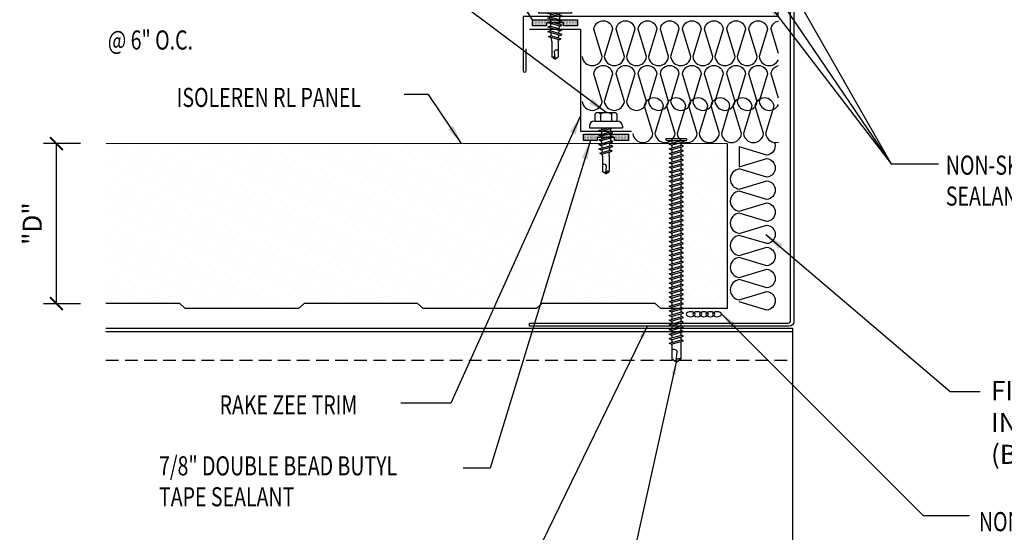
# Model space of a CAD drawing. Units: inches. Extents: x -43.7 to 6.9, y -42.7 to -4.3.
# Drawn here: x -30.1 to -10.8, y -29.1 to -19 of the extents above; entities that cross this region are included whole.
import ezdxf

# ---------------------------------------------------------------- set-up
doc = ezdxf.new("R2010")
doc.units = ezdxf.units.IN
doc.header["$MEASUREMENT"] = 0
doc.linetypes.add('HIDDEN', pattern=[0.375, 0.25, -0.125])
for name, color, linetype in [('BUTYL', 9, 'Continuous'), ('DIM', 250, 'Continuous'), ('FASTENER', 9, 'Continuous'), ('hatch', 8, 'Continuous'), ('insul', 8, 'Continuous'), ('LiteGauge', 1, 'Continuous'), ('PANEL', 11, 'Continuous'), ('SEALANT', 8, 'Continuous'), ('TEXT', 250, 'Continuous'), ('TRIM', 6, 'Continuous')]:
    doc.layers.add(name, color=color, linetype=linetype)
doc.styles.add('TEXT1', font='ROMANS', dxfattribs={"width": 0.75, "height": 0.375})
doc.dimstyles.new('PLAN', dxfattribs={"dimtxt": 0.09375, "dimasz": 0.0625, "dimexe": 0.0625, "dimexo": 0.125, "dimgap": 0.0625, "dimtad": 1, "dimdec": 4, "dimzin": 3, "dimdsep": 46, "dimlunit": 4, "dimtxsty": 'TEXT1', "dimblk": 'ARCHTICK', "dimcen": 0.0625, "dimclrd": 7, "dimclre": 7, "dimclrt": 256, "dimadec": 3, "dimazin": 0, "dimtfac": 0.666667, "dimtdec": 4, "dimtmove": 0, "dimatfit": 2, "dimfxl": 0, "dimtvp": 1, "dimfrac": 2, "dimtolj": 1, "dimtzin": 3, "dimarcsym": 0})
doc.dimstyles.new('PLAN$7', dxfattribs={"dimtxt": 0.09375, "dimasz": 0.09375, "dimexe": 0.0625, "dimexo": 0.125, "dimgap": 0.0625, "dimtad": 1, "dimdec": 4, "dimzin": 3, "dimdsep": 46, "dimlunit": 4, "dimtxsty": 'TEXT1', "dimblk": 'ARCHTICK', "dimcen": 0.0625, "dimclrd": 7, "dimclre": 7, "dimclrt": 2, "dimadec": 3, "dimazin": 0, "dimtfac": 0.666667, "dimtdec": 4, "dimtmove": 0, "dimatfit": 2, "dimfxl": 0, "dimtvp": 1, "dimfrac": 2, "dimtolj": 1, "dimtzin": 3, "dimarcsym": 0})

# ---------------------------------------------------------------- blocks, each defined once
blk = doc.blocks.new('A$C2C5520E5')
at = {"layer": 'FASTENER'}
for p, q in [((0.194, 0.06), (-0.192, 0.06)), ((0.194, 0.019), (-0.192, 0.019)), ((0.182, 0.06), (-0.18, 0.06)), ((-0.138, -0.005), (-0.103, 0.015)), ((-0.085, 0.019), (-0.132, 0.019)), ((0.14, -0.054), (-0.103, 0.015)), ((-0.085, 0.019), (-0.085, 0.011)), ((0.087, 0.019), (-0.085, 0.019)), ((0.087, 0.019), (0.087, -0.039)), ((0.105, -0.074), (-0.138, -0.005)), ((-0.138, -0.096), (-0.103, -0.075)), ((0.105, -0.165), (-0.138, -0.096)), ((-0.138, -0.186), (-0.103, -0.166)), ((0.105, -0.256), (-0.138, -0.186)), ((0.14, -0.145), (-0.103, -0.075)), ((0.14, -0.236), (-0.103, -0.166)), ((-0.085, -0.02), (-0.085, -0.08)), ((-0.085, -0.111), (-0.085, -0.171)), ((0.087, -0.069), (0.087, -0.13)), ((0.087, -0.16), (0.087, -0.221)), ((0.105, -0.074), (0.14, -0.054)), ((0.105, -0.165), (0.14, -0.145)), ((-0.138, -0.277), (-0.103, -0.257)), ((0.105, -0.347), (-0.138, -0.277)), ((-0.138, -0.368), (-0.103, -0.348)), ((0.105, -0.438), (-0.138, -0.368)), ((0.14, -0.327), (-0.103, -0.257)), ((0.14, -0.417), (-0.103, -0.348)), ((-0.085, -0.202), (-0.085, -0.262)), ((-0.085, -0.292), (-0.085, -0.353)), ((-0.085, -0.383), (-0.085, -0.444)), ((0.087, -0.251), (0.087, -0.311)), ((0.087, -0.342), (0.087, -0.402)), ((0.105, -0.256), (0.14, -0.236)), ((0.105, -0.347), (0.14, -0.327)), ((-0.138, -0.459), (-0.103, -0.439)), ((0.105, -0.528), (-0.138, -0.459)), ((-0.138, -0.55), (-0.103, -0.53)), ((0.105, -0.619), (-0.138, -0.55)), ((0.14, -0.508), (-0.103, -0.439)), ((0.14, -0.599), (-0.103, -0.53)), ((-0.085, -0.474), (-0.085, -0.535)), ((-0.085, -0.565), (-0.085, -0.626)), ((0.087, -0.433), (0.087, -0.493)), ((0.087, -0.523), (0.087, -0.584)), ((0.105, -0.438), (0.14, -0.417)), ((0.105, -0.528), (0.14, -0.508)), ((-0.138, -0.641), (-0.103, -0.621)), ((0.105, -0.71), (-0.138, -0.641)), ((-0.138, -0.732), (-0.103, -0.712)), ((0.105, -0.801), (-0.138, -0.732)), ((0.14, -0.69), (-0.103, -0.621)), ((0.14, -0.781), (-0.103, -0.712)), ((-0.085, -0.656), (-0.085, -0.717)), ((-0.085, -0.747), (-0.085, -0.808)), ((0.087, -0.614), (0.087, -0.675)), ((0.087, -0.705), (0.087, -0.766)), ((0.105, -0.619), (0.14, -0.599)), ((0.105, -0.71), (0.14, -0.69)), ((-0.138, -0.823), (-0.103, -0.803)), ((0.105, -0.892), (-0.138, -0.823)), ((-0.138, -0.914), (-0.103, -0.893)), ((0.105, -0.983), (-0.138, -0.914)), ((0.14, -0.872), (-0.103, -0.803)), ((0.14, -0.963), (-0.103, -0.893)), ((-0.085, -0.838), (-0.085, -0.898)), ((-0.085, -0.929), (-0.085, -0.989)), ((0.087, -0.796), (0.087, -0.857)), ((0.087, -0.887), (0.087, -0.948)), ((0.105, -0.801), (0.14, -0.781)), ((0.105, -0.892), (0.14, -0.872)), ((0.105, -0.983), (0.14, -0.963)), ((-0.138, -1.004), (-0.103, -0.984)), ((0.105, -1.074), (-0.138, -1.004)), ((-0.138, -1.095), (-0.103, -1.075)), ((0.105, -1.165), (-0.138, -1.095)), ((0.14, -1.054), (-0.103, -0.984)), ((0.14, -1.145), (-0.103, -1.075)), ((-0.085, -1.02), (-0.085, -1.08)), ((-0.085, -1.11), (-0.085, -1.171)), ((0.087, -0.978), (0.087, -1.039)), ((0.087, -1.069), (0.087, -1.129)), ((0.105, -1.074), (0.14, -1.054)), ((0.105, -1.165), (0.14, -1.145)), ((-0.138, -1.186), (-0.103, -1.166)), ((0.105, -1.256), (-0.138, -1.186)), ((-0.138, -1.277), (-0.103, -1.257)), ((0.105, -1.346), (-0.138, -1.277)), ((-0.138, -1.368), (-0.103, -1.348)), ((0.14, -1.235), (-0.103, -1.166)), ((0.14, -1.326), (-0.103, -1.257)), ((0.14, -1.417), (-0.103, -1.348)), ((-0.085, -1.201), (-0.085, -1.262)), ((-0.085, -1.292), (-0.085, -1.353)), ((0.087, -1.16), (0.087, -1.22)), ((0.087, -1.251), (0.087, -1.311)), ((0.087, -1.342), (0.087, -1.402)), ((0.105, -1.256), (0.14, -1.235)), ((0.105, -1.346), (0.14, -1.326)), ((0.105, -1.437), (-0.138, -1.368)), ((-0.138, -1.459), (-0.103, -1.439)), ((0.105, -1.528), (-0.138, -1.459)), ((-0.138, -1.55), (-0.103, -1.53)), ((0.14, -1.508), (-0.103, -1.439)), ((0.14, -1.599), (-0.103, -1.53)), ((-0.085, -1.383), (-0.085, -1.444)), ((-0.085, -1.474), (-0.085, -1.535)), ((0.087, -1.432), (0.087, -1.493)), ((0.087, -1.523), (0.087, -1.584)), ((0.105, -1.437), (0.14, -1.417)), ((0.105, -1.528), (0.14, -1.508)), ((0.105, -1.619), (-0.138, -1.55)), ((-0.138, -1.641), (-0.103, -1.621)), ((0.105, -1.71), (-0.138, -1.641)), ((-0.138, -1.732), (-0.103, -1.712)), ((0.105, -1.801), (-0.138, -1.732)), ((0.14, -1.69), (-0.103, -1.621)), ((0.14, -1.781), (-0.103, -1.712)), ((-0.085, -1.565), (-0.085, -1.626)), ((-0.085, -1.656), (-0.085, -1.716)), ((0.087, -1.614), (0.087, -1.675)), ((0.087, -1.705), (0.087, -1.766)), ((0.105, -1.619), (0.14, -1.599)), ((0.105, -1.71), (0.14, -1.69)), ((-0.138, -1.823), (-0.103, -1.802)), ((0.105, -1.892), (-0.138, -1.823)), ((-0.138, -1.913), (-0.103, -1.893)), ((0.105, -1.983), (-0.138, -1.913)), ((0.14, -1.872), (-0.103, -1.802)), ((0.14, -1.963), (-0.103, -1.893)), ((-0.085, -1.747), (-0.085, -1.807)), ((-0.085, -1.838), (-0.085, -1.898)), ((-0.085, -1.929), (-0.085, -1.989)), ((0.087, -1.796), (0.087, -1.857)), ((0.087, -1.887), (0.087, -1.948)), ((0.105, -1.801), (0.14, -1.781)), ((0.105, -1.892), (0.14, -1.872)), ((-0.138, -2.004), (-0.103, -1.984)), ((0.105, -2.074), (-0.138, -2.004)), ((-0.138, -2.095), (-0.103, -2.075)), ((0.105, -2.165), (-0.138, -2.095)), ((0.14, -2.054), (-0.103, -1.984)), ((0.14, -2.144), (-0.103, -2.075)), ((-0.085, -2.019), (-0.085, -2.08)), ((-0.085, -2.11), (-0.085, -2.171)), ((0.087, -1.978), (0.087, -2.038)), ((0.087, -2.069), (0.087, -2.129)), ((0.105, -1.983), (0.14, -1.963)), ((0.105, -2.074), (0.14, -2.054)), ((-0.138, -2.186), (-0.103, -2.166)), ((0.105, -2.255), (-0.138, -2.186)), ((-0.138, -2.277), (-0.103, -2.257)), ((0.105, -2.346), (-0.138, -2.277)), ((0.14, -2.235), (-0.103, -2.166)), ((0.14, -2.326), (-0.103, -2.257)), ((-0.085, -2.201), (-0.085, -2.262)), ((-0.085, -2.292), (-0.085, -2.353)), ((0.087, -2.16), (0.087, -2.22)), ((0.087, -2.251), (0.087, -2.311)), ((0.105, -2.165), (0.14, -2.144)), ((0.105, -2.255), (0.14, -2.235)), ((-0.138, -2.368), (-0.103, -2.348)), ((0.105, -2.437), (-0.138, -2.368)), ((-0.138, -2.459), (-0.103, -2.439)), ((0.105, -2.528), (-0.138, -2.459)), ((0.14, -2.417), (-0.103, -2.348)), ((0.14, -2.508), (-0.103, -2.439)), ((-0.085, -2.383), (-0.085, -2.444)), ((-0.085, -2.474), (-0.085, -2.535)), ((0.087, -2.341), (0.087, -2.402)), ((0.087, -2.432), (0.087, -2.493)), ((0.105, -2.346), (0.14, -2.326)), ((0.105, -2.437), (0.14, -2.417)), ((0.105, -2.528), (0.14, -2.508)), ((-0.138, -2.55), (-0.103, -2.53)), ((0.105, -2.619), (-0.138, -2.55)), ((-0.138, -2.641), (-0.103, -2.621)), ((0.105, -2.71), (-0.138, -2.641)), ((0.14, -2.599), (-0.103, -2.53)), ((0.14, -2.69), (-0.103, -2.621)), ((-0.085, -2.565), (-0.085, -2.625)), ((-0.085, -2.656), (-0.085, -2.716)), ((0.087, -2.523), (0.087, -2.584)), ((0.087, -2.614), (0.087, -2.675)), ((0.087, -2.705), (0.087, -2.766)), ((0.105, -2.619), (0.14, -2.599)), ((0.105, -2.71), (0.14, -2.69)), ((-0.138, -2.732), (-0.103, -2.711)), ((0.105, -2.801), (-0.138, -2.732)), ((-0.138, -2.822), (-0.103, -2.802)), ((0.105, -2.892), (-0.138, -2.822)), ((-0.138, -2.913), (-0.103, -2.893)), ((0.14, -2.781), (-0.103, -2.711)), ((0.14, -2.872), (-0.103, -2.802)), ((0.14, -2.963), (-0.103, -2.893)), ((-0.085, -2.747), (-0.085, -2.807)), ((-0.085, -2.838), (-0.085, -2.898)), ((0.087, -2.796), (0.087, -2.857)), ((0.087, -2.887), (0.087, -2.947)), ((0.105, -2.801), (0.14, -2.781)), ((0.105, -2.892), (0.14, -2.872)), ((0.105, -2.983), (-0.138, -2.913)), ((-0.138, -3.004), (-0.103, -2.984)), ((0.105, -3.074), (-0.138, -3.004)), ((-0.138, -3.095), (-0.103, -3.075)), ((0.14, -3.053), (-0.103, -2.984)), ((0.14, -3.144), (-0.103, -3.075)), ((-0.085, -2.928), (-0.085, -2.989)), ((-0.085, -3.019), (-0.085, -3.08)), ((0.087, -2.978), (0.087, -3.038)), ((0.087, -3.069), (0.087, -3.129)), ((0.105, -2.983), (0.14, -2.963)), ((0.105, -3.074), (0.14, -3.053)), ((0.105, -3.164), (-0.138, -3.095)), ((-0.138, -3.186), (-0.103, -3.166)), ((0.105, -3.255), (-0.138, -3.186)), ((-0.138, -3.277), (-0.103, -3.257)), ((0.105, -3.346), (-0.138, -3.277)), ((0.14, -3.235), (-0.103, -3.166)), ((0.14, -3.326), (-0.103, -3.257)), ((-0.085, -3.11), (-0.085, -3.171)), ((-0.085, -3.201), (-0.085, -3.262)), ((0.087, -3.159), (0.087, -3.22)), ((0.087, -3.25), (0.087, -3.311)), ((0.105, -3.164), (0.14, -3.144)), ((0.105, -3.255), (0.14, -3.235)), ((-0.138, -3.368), (-0.103, -3.348)), ((0.105, -3.437), (-0.138, -3.368)), ((-0.138, -3.459), (-0.103, -3.439)), ((0.105, -3.528), (-0.138, -3.459)), ((0.14, -3.417), (-0.103, -3.348)), ((0.14, -3.508), (-0.103, -3.439)), ((-0.085, -3.292), (-0.085, -3.353)), ((-0.085, -3.383), (-0.085, -3.444)), ((-0.085, -3.474), (-0.085, -3.534)), ((0.087, -3.341), (0.087, -3.402)), ((0.087, -3.432), (0.087, -3.493)), ((0.105, -3.346), (0.14, -3.326)), ((0.105, -3.437), (0.14, -3.417)), ((-0.138, -3.55), (-0.103, -3.529)), ((0.105, -3.619), (-0.138, -3.55)), ((-0.138, -3.64), (-0.103, -3.62)), ((0.105, -3.71), (-0.138, -3.64)), ((0.14, -3.599), (-0.103, -3.529)), ((0.14, -3.69), (-0.103, -3.62)), ((-0.085, -3.565), (-0.085, -3.625)), ((-0.085, -3.656), (-0.085, -3.716)), ((0.087, -3.523), (0.087, -3.584)), ((0.087, -3.614), (0.087, -3.675)), ((0.105, -3.528), (0.14, -3.508)), ((0.105, -3.619), (0.14, -3.599)), ((-0.138, -3.731), (-0.103, -3.711)), ((0.105, -3.801), (-0.138, -3.731)), ((-0.138, -3.822), (-0.103, -3.802)), ((0.105, -3.892), (-0.138, -3.822)), ((0.14, -3.781), (-0.103, -3.711)), ((0.14, -3.871), (-0.103, -3.802)), ((-0.085, -3.746), (-0.085, -3.807)), ((-0.085, -3.837), (-0.085, -3.898)), ((0.087, -3.705), (0.087, -3.765)), ((0.087, -3.796), (0.087, -3.856)), ((0.105, -3.71), (0.14, -3.69)), ((0.105, -3.801), (0.14, -3.781)), ((-0.138, -3.913), (-0.103, -3.893)), ((0.105, -3.982), (-0.138, -3.913)), ((0.14, -3.962), (-0.103, -3.893)), ((-0.085, -3.928), (-0.085, -4.27)), ((0.087, -3.887), (0.087, -3.947)), ((0.087, -3.978), (0.087, -4.27)), ((0.105, -3.892), (0.14, -3.871)), ((0.105, -3.982), (0.14, -3.962)), ((0.003, -4.315), (-0.013, -4.128)), ((0.001, -4.33), (-0.085, -4.27)), ((0.001, -4.33), (0.087, -4.27))]:
    blk.add_line(p, q, dxfattribs=at)
for centre, radius, start, end in [((-0.173, 0.039), 0.0278, 132.747, 227.253), ((0.175, 0.039), 0.0278, 312.747, 47.253), ((0.047, -4.14), 0.0615, 49.094, 168.8555), ((-0.053, -4.316), 0.0563, 345.1546, 124.5415)]:
    blk.add_arc(centre, radius, start, end, dxfattribs=at)
blk = doc.blocks.new('MB_DW4')
at = {"layer": 'FASTENER'}
for p, q in [((-0.217, 0.305), (-0.217, 0.171)), ((-0.163, 0.337), (0.159, 0.337)), ((-0.108, 0.305), (-0.108, 0.171)), ((0.105, 0.305), (0.105, 0.171)), ((0.214, 0.305), (0.214, 0.171)), ((-0.326, 0.071), (-0.326, 0.037)), ((-0.326, 0.037), (0.322, 0.037)), ((-0.226, 0.171), (0.214, 0.171)), ((-0.141, -0.014), (0.037, 0.037)), ((-0.105, -0.034), (0.137, 0.035)), ((-0.088, 0.037), (-0.088, 0.001)), ((-0.088, 0.037), (0.085, 0.037)), ((0.085, 0.037), (0.134, 0.037)), ((0.085, 0.02), (0.085, -0.041)), ((0.137, 0.035), (0.134, 0.037)), ((0.322, 0.071), (0.322, 0.037)), ((-0.105, -0.034), (-0.141, -0.014)), ((-0.141, -0.105), (0.102, -0.036)), ((-0.105, -0.125), (-0.141, -0.105)), ((-0.141, -0.196), (0.102, -0.127)), ((-0.105, -0.125), (0.137, -0.056)), ((-0.105, -0.216), (0.137, -0.147)), ((-0.088, -0.029), (-0.088, -0.09)), ((-0.088, -0.12), (-0.088, -0.181)), ((0.085, -0.071), (0.085, -0.131)), ((0.085, -0.162), (0.085, -0.211)), ((0.137, -0.056), (0.102, -0.036)), ((0.137, -0.147), (0.102, -0.127)), ((-0.105, -0.216), (-0.141, -0.196)), ((-0.141, -0.287), (0.102, -0.217)), ((-0.105, -0.307), (-0.141, -0.287)), ((-0.141, -0.378), (0.102, -0.308)), ((-0.105, -0.398), (-0.141, -0.378)), ((-0.105, -0.307), (0.137, -0.238)), ((-0.105, -0.398), (0.137, -0.328)), ((-0.084, -0.27), (-0.088, -0.211)), ((-0.078, -0.36), (-0.082, -0.3)), ((0.071, -0.408), (0.075, -0.346)), ((0.077, -0.315), (0.082, -0.253)), ((0.084, -0.223), (0.085, -0.211)), ((0.137, -0.238), (0.102, -0.217)), ((0.137, -0.328), (0.102, -0.308)), ((-0.122, -0.463), (0.089, -0.403)), ((-0.086, -0.483), (-0.122, -0.463)), ((-0.086, -0.483), (0.124, -0.423)), ((-0.071, -0.449), (-0.075, -0.389)), ((-0.066, -0.516), (-0.069, -0.478)), ((-0.066, -0.516), (-0.066, -0.82)), ((0.063, -0.515), (0.068, -0.439)), ((0.063, -0.516), (0.063, -0.82)), ((0.124, -0.423), (0.089, -0.403)), ((-0.003, -0.854), (0.009, -0.714)), ((-0.002, -0.866), (-0.066, -0.82)), ((-0.002, -0.866), (0.063, -0.82))]:
    blk.add_line(p, q, dxfattribs=at)
for centre, radius, start, end in [((-0.163, 0.274), 0.0628, 29.8754, 150.1246), ((-0.002, 0.141), 0.196, 56.9974, 123.0026), ((0.159, 0.274), 0.0628, 29.8754, 150.1246), ((-0.226, 0.071), 0.1, 90, 180), ((0.222, 0.071), 0.1, 0, 90), ((0.073, -0.516), 0.01, 175.9484, 180), ((-0.036, -0.723), 0.0461, 11.1445, 130.906), ((0.039, -0.855), 0.0422, 55.4585, 194.8454)]:
    blk.add_arc(centre, radius, start, end, dxfattribs=at)
blk = doc.blocks.new('_ArchTick')
at = {"color": 0, "const_width": 0.15}
blk.add_lwpolyline([(-0.5, -0.5), (0.5, 0.5)], dxfattribs=at)
blk = doc.blocks.new('*D57')
at = {"layer": 'DEFPOINTS', "color": 0}
for p in [(-29.419, -21.443), (-28.446, -21.443), (-28.446, -24.584)]:
    blk.add_point(p, dxfattribs=at)
at = {"layer": 'DIM', "color": 7, "lineweight": -2}
for p, q in [((-28.946, -21.443), (-29.669, -21.443)), ((-29.419, -24.584), (-29.419, -21.443)), ((-28.946, -24.584), (-29.669, -24.584))]:
    blk.add_line(p, q, dxfattribs=at)
at = {"layer": 'DIM', "color": 7, "lineweight": -2, "xscale": 0.25, "yscale": 0.25, "zscale": 0.25}
for p, rotation in [((-29.419, -21.443), 90), ((-29.419, -24.584), 270)]:
    blk.add_blockref('_ArchTick', p, dxfattribs=dict(at, rotation=rotation))
at = {"layer": 'DIM', "insert": (-29.893, -23.013), "char_height": 0.375, "attachment_point": 5, "rotation": 90, "style": 'TEXT1'}
blk.add_mtext('\\A1;"D"', dxfattribs=at)
blk = doc.blocks.new('A$C72EB739A')
at = {"layer": 'BUTYL', "extrusion": (0, 0, -1)}
for centre in [(-0.263, 0.015), (-0.135, 0.015), (-0.006, 0.015), (0.122, 0.015), (0.251, 0.015)]:
    blk.add_ellipse(centre, major_axis=(-0.088, 0), ratio=0.552935, dxfattribs=at)
blk = doc.blocks.new('A$C008A27F6')
at = {"layer": 'SEALANT'}
h = blk.add_hatch(dxfattribs=at)
h.set_pattern_fill('DOTS', color=251, scale=0.1875, angle=270)
h.set_pattern_definition([(270, (92.795504, -23.428332), (0.01171875, -0.005859375), [0, -0.01171875])])
h.paths.add_polyline_path([(-0.103, -0.057), (0.236, -0.057), (0.236, -0.118), (0.509, -0.118), (0.509, 0.005), (-0.375, 0.005), (-0.375, -0.118), (-0.103, -0.118)])
at = {"layer": 'SEALANT', "color": 9}
blk.add_lwpolyline([(-0.103, -0.057), (-0.103, -0.118), (-0.375, -0.118), (-0.375, 0.005), (0.509, 0.005), (0.509, -0.118), (0.236, -0.118), (0.236, -0.057)], close=True, dxfattribs=at)

msp = doc.modelspace()

# ---------------------------------------------------------------- hatches: boundary and pattern name
at = {"layer": 'hatch'}
h = msp.add_hatch(dxfattribs=at)
h.set_pattern_fill('DOTS', color=256, scale=3, angle=5, style=0)
h.set_pattern_definition([(5, (-238.4189, -47.81475), (0.07705155, 0.19495736), [0, -0.1875])])
edge = h.paths.add_edge_path()
edge.add_line((-17.34137, -24.04333), (-17.35863, -24.04826))
edge.add_line((-17.35863, -24.04826), (-17.39429, -24.02816))
edge.add_line((-17.39429, -24.02816), (-17.34137, -24.01305))
edge.add_line((-17.34137, -24.01305), (-17.34137, -23.95243))
edge.add_line((-17.34137, -23.95243), (-17.35863, -23.95736))
edge.add_line((-17.35863, -23.95736), (-17.39429, -23.93726))
edge.add_line((-17.39429, -23.93726), (-17.34137, -23.92215))
edge.add_line((-17.34137, -23.92215), (-17.34137, -23.86154))
edge.add_line((-17.34137, -23.86154), (-17.35863, -23.86646))
edge.add_line((-17.35863, -23.86646), (-17.39429, -23.84636))
edge.add_line((-17.39429, -23.84636), (-17.34137, -23.83125))
edge.add_line((-17.34137, -23.83125), (-17.34137, -23.77064))
edge.add_line((-17.34137, -23.77064), (-17.35863, -23.77557))
edge.add_line((-17.35863, -23.77557), (-17.39429, -23.75547))
edge.add_line((-17.39429, -23.75547), (-17.34137, -23.74036))
edge.add_line((-17.34137, -23.74036), (-17.34137, -23.67974))
edge.add_line((-17.34137, -23.67974), (-17.35863, -23.68467))
edge.add_line((-17.35863, -23.68467), (-17.39429, -23.66457))
edge.add_line((-17.39429, -23.66457), (-17.34137, -23.64946))
edge.add_line((-17.34137, -23.64946), (-17.34137, -23.58885))
edge.add_line((-17.34137, -23.58885), (-17.35863, -23.59377))
edge.add_line((-17.35863, -23.59377), (-17.39429, -23.57367))
edge.add_line((-17.39429, -23.57367), (-17.34137, -23.55856))
edge.add_line((-17.34137, -23.55856), (-17.34137, -23.49795))
edge.add_line((-17.34137, -23.49795), (-17.35863, -23.50288))
edge.add_line((-17.35863, -23.50288), (-17.39429, -23.48278))
edge.add_line((-17.39429, -23.48278), (-17.34137, -23.46767))
edge.add_line((-17.34137, -23.46767), (-17.34137, -23.40705))
edge.add_line((-17.34137, -23.40705), (-17.35863, -23.41198))
edge.add_line((-17.35863, -23.41198), (-17.39429, -23.39188))
edge.add_line((-17.39429, -23.39188), (-17.34137, -23.37677))
edge.add_line((-17.34137, -23.37677), (-17.34137, -23.31615))
edge.add_line((-17.34137, -23.31615), (-17.35863, -23.32108))
edge.add_line((-17.35863, -23.32108), (-17.39429, -23.30098))
edge.add_line((-17.39429, -23.30098), (-17.34137, -23.28587))
edge.add_line((-17.34137, -23.28587), (-17.34137, -23.22526))
edge.add_line((-17.34137, -23.22526), (-17.35863, -23.23018))
edge.add_line((-17.35863, -23.23018), (-17.39429, -23.21009))
edge.add_line((-17.39429, -23.21009), (-17.34137, -23.19497))
edge.add_line((-17.34137, -23.19497), (-17.34137, -23.13436))
edge.add_line((-17.34137, -23.13436), (-17.35863, -23.13929))
edge.add_line((-17.35863, -23.13929), (-17.39429, -23.11919))
edge.add_line((-17.39429, -23.11919), (-17.34137, -23.10408))
edge.add_line((-17.34137, -23.10408), (-17.34137, -23.04346))
edge.add_line((-17.34137, -23.04346), (-17.35863, -23.04839))
edge.add_line((-17.35863, -23.04839), (-17.39429, -23.02829))
edge.add_line((-17.39429, -23.02829), (-17.34137, -23.01318))
edge.add_line((-17.34137, -23.01318), (-17.34137, -22.95257))
edge.add_line((-17.34137, -22.95257), (-17.35863, -22.95749))
edge.add_line((-17.35863, -22.95749), (-17.39429, -22.93739))
edge.add_line((-17.39429, -22.93739), (-17.34137, -22.92228))
edge.add_line((-17.34137, -22.92228), (-17.34137, -22.86167))
edge.add_line((-17.34137, -22.86167), (-17.35863, -22.8666))
edge.add_line((-17.35863, -22.8666), (-17.39429, -22.8465))
edge.add_line((-17.39429, -22.8465), (-17.34137, -22.83139))
edge.add_line((-17.34137, -22.83139), (-17.34137, -22.77077))
edge.add_line((-17.34137, -22.77077), (-17.35863, -22.7757))
edge.add_line((-17.35863, -22.7757), (-17.39429, -22.7556))
edge.add_line((-17.39429, -22.7556), (-17.34137, -22.74049))
edge.add_line((-17.34137, -22.74049), (-17.34137, -22.67988))
edge.add_line((-17.34137, -22.67988), (-17.35863, -22.6848))
edge.add_line((-17.35863, -22.6848), (-17.39429, -22.6647))
edge.add_line((-17.39429, -22.6647), (-17.34137, -22.64959))
edge.add_line((-17.34137, -22.64959), (-17.34137, -22.58898))
edge.add_line((-17.34137, -22.58898), (-17.35863, -22.59391))
edge.add_line((-17.35863, -22.59391), (-17.39429, -22.57381))
edge.add_line((-17.39429, -22.57381), (-17.34137, -22.5587))
edge.add_line((-17.34137, -22.5587), (-17.34137, -22.49808))
edge.add_line((-17.34137, -22.49808), (-17.35863, -22.50301))
edge.add_line((-17.35863, -22.50301), (-17.39429, -22.48291))
edge.add_line((-17.39429, -22.48291), (-17.34137, -22.4678))
edge.add_line((-17.34137, -22.4678), (-17.34137, -22.40718))
edge.add_line((-17.34137, -22.40718), (-17.35863, -22.41211))
edge.add_line((-17.35863, -22.41211), (-17.39429, -22.39201))
edge.add_line((-17.39429, -22.39201), (-17.34137, -22.3769))
edge.add_line((-17.34137, -22.3769), (-17.34137, -22.31629))
edge.add_line((-17.34137, -22.31629), (-17.35863, -22.32122))
edge.add_line((-17.35863, -22.32122), (-17.39429, -22.30112))
edge.add_line((-17.39429, -22.30112), (-17.34137, -22.28601))
edge.add_line((-17.34137, -22.28601), (-17.34137, -22.22539))
edge.add_line((-17.34137, -22.22539), (-17.35863, -22.23032))
edge.add_line((-17.35863, -22.23032), (-17.39429, -22.21022))
edge.add_line((-17.39429, -22.21022), (-17.34137, -22.19511))
edge.add_line((-17.34137, -22.19511), (-17.34137, -22.13449))
edge.add_line((-17.34137, -22.13449), (-17.35863, -22.13942))
edge.add_line((-17.35863, -22.13942), (-17.39429, -22.11932))
edge.add_line((-17.39429, -22.11932), (-17.34137, -22.10421))
edge.add_line((-17.34137, -22.10421), (-17.34137, -22.0436))
edge.add_line((-17.34137, -22.0436), (-17.35863, -22.04852))
edge.add_line((-17.35863, -22.04852), (-17.39429, -22.02842))
edge.add_line((-17.39429, -22.02842), (-17.34137, -22.01331))
edge.add_line((-17.34137, -22.01331), (-17.34137, -21.9527))
edge.add_line((-17.34137, -21.9527), (-17.35863, -21.95763))
edge.add_line((-17.35863, -21.95763), (-17.39429, -21.93753))
edge.add_line((-17.39429, -21.93753), (-17.34137, -21.92242))
edge.add_line((-17.34137, -21.92242), (-17.34137, -21.8618))
edge.add_line((-17.34137, -21.8618), (-17.35863, -21.86673))
edge.add_line((-17.35863, -21.86673), (-17.39429, -21.84663))
edge.add_line((-17.39429, -21.84663), (-17.34137, -21.83152))
edge.add_line((-17.34137, -21.83152), (-17.34137, -21.77091))
edge.add_line((-17.34137, -21.77091), (-17.35863, -21.77583))
edge.add_line((-17.35863, -21.77583), (-17.39429, -21.75573))
edge.add_line((-17.39429, -21.75573), (-17.34137, -21.74062))
edge.add_line((-17.34137, -21.74062), (-17.34137, -21.68001))
edge.add_line((-17.34137, -21.68001), (-17.35863, -21.68494))
edge.add_line((-17.35863, -21.68494), (-17.39429, -21.66484))
edge.add_line((-17.39429, -21.66484), (-17.34137, -21.64973))
edge.add_line((-17.34137, -21.64973), (-17.34137, -21.58911))
edge.add_line((-17.34137, -21.58911), (-17.35863, -21.59404))
edge.add_line((-17.35863, -21.59404), (-17.39429, -21.57394))
edge.add_line((-17.39429, -21.57394), (-17.34137, -21.55883))
edge.add_line((-17.34137, -21.55883), (-17.34137, -21.49821))
edge.add_line((-17.34137, -21.49821), (-17.35863, -21.50314))
edge.add_line((-17.35863, -21.50314), (-17.39429, -21.48304))
edge.add_line((-17.39429, -21.48304), (-17.34137, -21.46793))
edge.add_line((-17.34137, -21.46793), (-17.34137, -21.4431))
edge.add_line((-17.34137, -21.4431), (-18.53064, -21.4431))
edge.add_line((-18.53064, -21.4431), (-18.53064, -21.45125))
edge.add_line((-18.53064, -21.45125), (-18.47771, -21.46636))
edge.add_line((-18.47771, -21.46636), (-18.53172, -21.49679))
edge.add_line((-18.53172, -21.49679), (-18.53484, -21.54094))
edge.add_line((-18.53484, -21.54094), (-18.47771, -21.55725))
edge.add_line((-18.47771, -21.55725), (-18.51338, -21.57735))
edge.add_line((-18.51338, -21.57735), (-18.53695, -21.57063))
edge.add_line((-18.53695, -21.57063), (-18.54116, -21.63004))
edge.add_line((-18.54116, -21.63004), (-18.47771, -21.64815))
edge.add_line((-18.47771, -21.64815), (-18.51338, -21.66825))
edge.add_line((-18.51338, -21.66825), (-18.54326, -21.65972))
edge.add_line((-18.54326, -21.65972), (-18.54747, -21.71913))
edge.add_line((-18.54747, -21.71913), (-18.49663, -21.73365))
edge.add_line((-18.49663, -21.73365), (-18.55065, -21.7641))
edge.add_line((-18.55065, -21.7641), (-18.55221, -21.78607))
edge.add_line((-18.55221, -21.78607), (-18.55221, -22.09052))
edge.add_line((-18.55221, -22.09052), (-18.61692, -22.13609))
edge.add_line((-18.61692, -22.13609), (-18.68163, -22.09052))
edge.add_line((-18.68163, -22.09052), (-18.68163, -21.78642))
edge.add_arc((-18.69163, -21.78642), 0.01, 0, 4.051644)
edge.add_line((-18.68166, -21.78571), (-18.68705, -21.70956))
edge.add_line((-18.68705, -21.70956), (-18.74283, -21.69363))
edge.add_line((-18.74283, -21.69363), (-18.69028, -21.66402))
edge.add_line((-18.69028, -21.66402), (-18.69362, -21.61679))
edge.add_line((-18.69362, -21.61679), (-18.75613, -21.59894))
edge.add_line((-18.75613, -21.59894), (-18.72046, -21.57884))
edge.add_line((-18.72046, -21.57884), (-18.69581, -21.58588))
edge.add_line((-18.69581, -21.58588), (-18.7002, -21.52401))
edge.add_line((-18.7002, -21.52401), (-18.75613, -21.50804))
edge.add_line((-18.75613, -21.50804), (-18.70321, -21.47822))
edge.add_line((-18.70321, -21.47822), (-18.70321, -21.4431))
edge.add_line((-18.70321, -21.4431), (-28.44633, -21.4431))
edge.add_line((-28.44633, -21.4431), (-28.44633, -24.58375))
edge.add_line((-28.44633, -24.58375), (-26.99625, -24.58375))
edge.add_line((-26.99625, -24.58375), (-26.88732, -24.68016))
edge.add_line((-26.88732, -24.68016), (-24.66292, -24.68016))
edge.add_line((-24.66292, -24.68016), (-24.55399, -24.58375))
edge.add_line((-24.55399, -24.58375), (-22.32958, -24.58375))
edge.add_line((-22.32958, -24.58375), (-22.22066, -24.68016))
edge.add_line((-22.22066, -24.68016), (-19.99625, -24.68016))
edge.add_line((-19.99625, -24.68016), (-19.88732, -24.58375))
edge.add_line((-19.88732, -24.58375), (-17.66292, -24.58375))
edge.add_line((-17.66292, -24.58375), (-17.55399, -24.68016))
edge.add_line((-17.55399, -24.68016), (-17.3664, -24.68016))
edge.add_line((-17.3664, -24.68016), (-17.39429, -24.66444))
edge.add_line((-17.39429, -24.66444), (-17.34137, -24.64933))
edge.add_line((-17.34137, -24.64933), (-17.34137, -24.58871))
edge.add_line((-17.34137, -24.58871), (-17.35863, -24.59364))
edge.add_line((-17.35863, -24.59364), (-17.39429, -24.57354))
edge.add_line((-17.39429, -24.57354), (-17.34137, -24.55843))
edge.add_line((-17.34137, -24.55843), (-17.34137, -24.49782))
edge.add_line((-17.34137, -24.49782), (-17.35863, -24.50274))
edge.add_line((-17.35863, -24.50274), (-17.39429, -24.48264))
edge.add_line((-17.39429, -24.48264), (-17.34137, -24.46753))
edge.add_line((-17.34137, -24.46753), (-17.34137, -24.40692))
edge.add_line((-17.34137, -24.40692), (-17.35863, -24.41185))
edge.add_line((-17.35863, -24.41185), (-17.39429, -24.39175))
edge.add_line((-17.39429, -24.39175), (-17.34137, -24.37664))
edge.add_line((-17.34137, -24.37664), (-17.34137, -24.31602))
edge.add_line((-17.34137, -24.31602), (-17.35863, -24.32095))
edge.add_line((-17.35863, -24.32095), (-17.39429, -24.30085))
edge.add_line((-17.39429, -24.30085), (-17.34137, -24.28574))
edge.add_line((-17.34137, -24.28574), (-17.34137, -24.22512))
edge.add_line((-17.34137, -24.22512), (-17.35863, -24.23005))
edge.add_line((-17.35863, -24.23005), (-17.39429, -24.20995))
edge.add_line((-17.39429, -24.20995), (-17.34137, -24.19484))
edge.add_line((-17.34137, -24.19484), (-17.34137, -24.13423))
edge.add_line((-17.34137, -24.13423), (-17.35863, -24.13915))
edge.add_line((-17.35863, -24.13915), (-17.39429, -24.11906))
edge.add_line((-17.39429, -24.11906), (-17.34137, -24.10394))
edge.add_line((-17.34137, -24.10394), (-17.34137, -24.04333))
h.paths.add_polyline_path([(-16.25158, -21.4431), (-17.14835, -21.4431), (-17.1688, -21.44894), (-17.1688, -21.50956), (-17.15155, -21.50463), (-17.11588, -21.52473), (-17.1688, -21.53984), (-17.1688, -21.60045), (-17.15155, -21.59553), (-17.11588, -21.61563), (-17.1688, -21.63074), (-17.1688, -21.69135), (-17.15155, -21.68642), (-17.11588, -21.70652), (-17.1688, -21.72163), (-17.1688, -21.78225), (-17.15155, -21.77732), (-17.11588, -21.79742), (-17.1688, -21.81253), (-17.1688, -21.87314), (-17.15155, -21.86822), (-17.11588, -21.88832), (-17.1688, -21.90343), (-17.1688, -21.96404), (-17.15155, -21.95911), (-17.11588, -21.97921), (-17.1688, -21.99432), (-17.1688, -22.05494), (-17.15155, -22.05001), (-17.11588, -22.07011), (-17.1688, -22.08522), (-17.1688, -22.14584), (-17.15155, -22.14091), (-17.11588, -22.16101), (-17.1688, -22.17612), (-17.1688, -22.23673), (-17.15155, -22.23181), (-17.11588, -22.2519), (-17.1688, -22.26702), (-17.1688, -22.32763), (-17.15155, -22.3227), (-17.11588, -22.3428), (-17.1688, -22.35791), (-17.1688, -22.41853), (-17.15155, -22.4136), (-17.11588, -22.4337), (-17.1688, -22.44881), (-17.1688, -22.50942), (-17.15155, -22.5045), (-17.11588, -22.5246), (-17.1688, -22.53971), (-17.1688, -22.60032), (-17.15155, -22.59539), (-17.11588, -22.61549), (-17.1688, -22.6306), (-17.1688, -22.69122), (-17.15155, -22.68629), (-17.11588, -22.70639), (-17.1688, -22.7215), (-17.1688, -22.78211), (-17.15155, -22.77719), (-17.11588, -22.79729), (-17.1688, -22.8124), (-17.1688, -22.87301), (-17.15155, -22.86808), (-17.11588, -22.88818), (-17.1688, -22.90329), (-17.1688, -22.96391), (-17.15155, -22.95898), (-17.11588, -22.97908), (-17.1688, -22.99419), (-17.1688, -23.05481), (-17.15155, -23.04988), (-17.11588, -23.06998), (-17.1688, -23.08509), (-17.1688, -23.1457), (-17.15155, -23.14078), (-17.11588, -23.16087), (-17.1688, -23.17599), (-17.1688, -23.2366), (-17.15155, -23.23167), (-17.11588, -23.25177), (-17.1688, -23.26688), (-17.1688, -23.3275), (-17.15155, -23.32257), (-17.11588, -23.34267), (-17.1688, -23.35778), (-17.1688, -23.41839), (-17.15155, -23.41347), (-17.11588, -23.43357), (-17.1688, -23.44868), (-17.1688, -23.50929), (-17.15155, -23.50436), (-17.11588, -23.52446), (-17.1688, -23.53957), (-17.1688, -23.60019), (-17.15155, -23.59526), (-17.11588, -23.61536), (-17.1688, -23.63047), (-17.1688, -23.69108), (-17.15155, -23.68616), (-17.11588, -23.70626), (-17.1688, -23.72137), (-17.1688, -23.78198), (-17.15155, -23.77705), (-17.11588, -23.79715), (-17.1688, -23.81226), (-17.1688, -23.87288), (-17.15155, -23.86795), (-17.11588, -23.88805), (-17.1688, -23.90316), (-17.1688, -23.96378), (-17.15155, -23.95885), (-17.11588, -23.97895), (-17.1688, -23.99406), (-17.1688, -24.05467), (-17.15155, -24.04975), (-17.11588, -24.06984), (-17.1688, -24.08495), (-17.1688, -24.14557), (-17.15155, -24.14064), (-17.11588, -24.16074), (-17.1688, -24.17585), (-17.1688, -24.23647), (-17.15155, -24.23154), (-17.11588, -24.25164), (-17.1688, -24.26675), (-17.1688, -24.32736), (-17.15155, -24.32244), (-17.11588, -24.34254), (-17.1688, -24.35765), (-17.1688, -24.41826), (-17.15155, -24.41333), (-17.11588, -24.43343), (-17.1688, -24.44854), (-17.1688, -24.50916), (-17.15155, -24.50423), (-17.11588, -24.52433), (-17.1688, -24.53944), (-17.1688, -24.60005), (-17.15155, -24.59513), (-17.11588, -24.61523), (-17.1688, -24.63034), (-17.1688, -24.68016), (-16.25158, -24.68016)])

# ---------------------------------------------------------------- linework, layer by layer
at = {"layer": 'insul'}
for points in [[(-19.09736, -19.73501, 0.8923861), (-18.70219, -19.73501), (-18.86507, -19.19697, -0.91460649), (-18.5, -19.19697), (-18.66288, -19.73501, 0.8923861), (-18.26771, -19.73501), (-18.4306, -19.19697, -0.91460649), (-18.06552, -19.19697), (-18.22841, -19.73501, 0.8923861), (-17.83324, -19.73501), (-17.99612, -19.19697, -0.91460649), (-17.63105, -19.19697), (-17.79393, -19.73501, 0.8923861), (-17.39876, -19.73501), (-17.56165, -19.19697, -0.91460649), (-17.19657, -19.19697), (-17.35946, -19.73501, 0.8923861), (-16.96429, -19.73501), (-17.12717, -19.19697, -0.91460649), (-16.76209, -19.19697), (-16.92498, -19.73501)], [(-16.92498, -19.73501, 0.8923861), (-16.52981, -19.73501), (-16.6927, -19.19697, -0.91460649), (-16.32762, -19.19697), (-16.4905, -19.73501, 0.8923861), (-16.09534, -19.73501), (-16.25822, -19.19697, -0.91460649), (-15.89314, -19.19697), (-16.05603, -19.73501, 0.8923861), (-15.66086, -19.73501), (-15.82375, -19.19697, -0.91460649), (-15.45867, -19.19697), (-15.62155, -19.73501, 0.75281753), (-15.24462, -19.79838, 0.75281753)], [(-15.24462, -19.67476), (-15.38927, -19.19697, -0.32955895), (-15.24462, -19.03398)], [(-19.09736, -20.61297, 0.8923861), (-18.70219, -20.61297), (-18.86507, -20.07494, -0.91460649), (-18.5, -20.07494), (-18.66288, -20.61297, 0.8923861), (-18.26771, -20.61297), (-18.4306, -20.07494, -0.91460649), (-18.06552, -20.07494), (-18.22841, -20.61297, 0.8923861), (-17.83324, -20.61297), (-17.99612, -20.07494, -0.91460649), (-17.63105, -20.07494), (-17.79393, -20.61297, 0.8923861), (-17.39876, -20.61297), (-17.56165, -20.07494, -0.91460649), (-17.19657, -20.07494), (-17.35946, -20.61297, 0.8923861), (-16.96429, -20.61297), (-17.12717, -20.07494, -0.91460649), (-16.76209, -20.07494), (-16.92498, -20.61297)], [(-16.92498, -20.61297, 0.8923861), (-16.52981, -20.61297), (-16.6927, -20.07494, -0.91460649), (-16.32762, -20.07494), (-16.4905, -20.61297, 0.8923861), (-16.09534, -20.61297), (-16.25822, -20.07494, -0.91460649), (-15.89314, -20.07494), (-16.05603, -20.61297, 0.8923861), (-15.66086, -20.61297), (-15.82375, -20.07494, -0.91460649), (-15.45867, -20.07494), (-15.62155, -20.61297, 0.75281753), (-15.24462, -20.67635, 0.75281753)], [(-15.24462, -20.55273), (-15.38927, -20.07494, -0.32955895), (-15.24462, -19.91195)], [(-18.10248, -21.24511, 0.8923861), (-17.70731, -21.24511), (-17.8702, -20.70708, -0.91460649), (-17.50512, -20.70708), (-17.66801, -21.24511, 0.8923861), (-17.27284, -21.24511), (-17.43572, -20.70708, -0.91460649), (-17.07065, -20.70708), (-17.23353, -21.24511, 0.8923861), (-16.83836, -21.24511), (-17.00125, -20.70708, -0.91460649), (-16.63617, -20.70708), (-16.79906, -21.24511, 0.75281753), (-16.42213, -21.30849, 0.75281753)], [(-16.79906, -21.24511, 0.8923861), (-16.40389, -21.24511), (-16.56677, -20.70708, -0.91460649), (-16.2017, -20.70708), (-16.36458, -21.24511, 0.8923861), (-15.96941, -21.24511), (-16.1323, -20.70708, -0.91460649), (-15.76722, -20.70708), (-15.93011, -21.24511, 0.8923861), (-15.53494, -21.24511), (-15.69782, -20.70708, -0.91460649), (-15.33275, -20.70708), (-15.49563, -21.24511, 0.46139829), (-15.24462, -21.41412, 0.46139829)], [(-15.31279, -21.4431, -0.4574158), (-15.47473, -21.6682), (-16.01276, -21.50531), (-16.01276, -21.90048), (-15.47473, -21.7376, -0.91460649), (-15.47473, -22.10267), (-16.01276, -21.93979, 0.8923861), (-16.01276, -22.33496), (-15.47473, -22.17207, -0.91460649), (-15.47473, -22.53715), (-16.01276, -22.37426)], [(-16.01276, -22.37426, 0.8923861), (-16.01276, -22.76943), (-15.47473, -22.60655, -0.91460649), (-15.47473, -22.97163), (-16.01276, -22.80874, 0.8923861), (-16.01276, -23.20391), (-15.47473, -23.04102, -0.91460649), (-15.47473, -23.4061), (-16.01276, -23.24322, 0.8923861), (-16.01276, -23.63839), (-15.47473, -23.4755, -0.91460649), (-15.47473, -23.84058), (-16.01276, -23.67769, 0.8923861), (-16.01276, -24.07286), (-15.47473, -23.90998, -0.91460649), (-15.47473, -24.27505), (-16.01276, -24.11217, 0.8923861), (-16.01276, -24.50734), (-15.47473, -24.34445, -0.91460649), (-15.47473, -24.70953), (-16.01276, -24.54664)]]:
    msp.add_lwpolyline(points, format="xyb", dxfattribs=at)
at = {"layer": 'LiteGauge'}
for p, q in [((-28.44633, -25.06491), (-14.96563, -25.06491)), ((-28.44633, -25.12741), (-14.96563, -25.12741)), ((-14.96563, -25.06491), (-14.96563, -33.06491))]:
    msp.add_line(p, q, dxfattribs=at)
at = {"layer": 'LiteGauge', "linetype": 'HIDDEN'}
msp.add_line((-28.44633, -25.68991), (-14.96563, -25.68991), dxfattribs=at)
at = {"layer": 'LiteGauge'}
msp.add_lwpolyline([(-14.94301, -24.93375, -0.41421356), (-15.03676, -25.0275), (-20.12872, -25.0275), (-20.12872, -24.965), (-15.05238, -24.965, 0.41421356), (-15.00551, -24.91812), (-15.00551, -15.29703), (-14.94301, -15.29703)], format="xyb", close=True, dxfattribs=at)
at = {"layer": 'PANEL'}
msp.add_line((-16.25158, -21.4431), (-16.25158, -24.68016), dxfattribs=at)
at = {"layer": 'PANEL', "const_width": 0.02}
msp.add_lwpolyline([(-16.25158, -21.4431), (-28.44633, -21.4431)], dxfattribs=at)
at = {"layer": 'PANEL'}
msp.add_lwpolyline([(-16.25158, -24.68016), (-17.55399, -24.68016), (-17.66292, -24.58375), (-19.88732, -24.58375), (-19.88732, -24.58375), (-19.99625, -24.68016), (-22.22066, -24.68016), (-22.32958, -24.58375), (-24.55399, -24.58375), (-24.55399, -24.58375), (-24.66292, -24.68016), (-26.88732, -24.68016), (-26.99625, -24.58375), (-28.44633, -24.58375)], dxfattribs=at)
at = {"layer": 'TRIM'}
msp.add_lwpolyline([(-15.25723, -15.45076), (-15.25723, -18.94751), (-20.25723, -18.94751), (-20.25723, -20.0097, 1), (-20.19473, -20.0097), (-20.19473, -19.58095)], format="xyb", dxfattribs=at)
msp.add_lwpolyline([(-20.13032, -19.19531), (-19.13032, -19.19531), (-19.13032, -21.19531), (-18.13032, -21.19531)], dxfattribs=at)

# ---------------------------------------------------------------- block references
at = {"layer": 'BUTYL'}
msp.add_blockref('A$C72EB739A', (-16.70169, -24.80623), dxfattribs=at)
at = {"layer": 'FASTENER', "xscale": -1}
for name, p in [('MB_DW4', (-19.63207, -18.92189)), ('A$C2C5520E5', (-17.24778, -21.39938))]:
    msp.add_blockref(name, p, dxfattribs=at)
at = {"layer": 'FASTENER'}
msp.add_blockref('MB_DW4', (-18.62858, -21.16968), dxfattribs=at)
at = {"layer": 'SEALANT'}
for p in [(-19.69708, -19.01459), (-18.69708, -21.26239)]:
    msp.add_blockref('A$C008A27F6', p, dxfattribs=at)

# ---------------------------------------------------------------- texts
at = {"layer": 'TEXT', "style": 'TEXT1', "width": 0.75}
for s, p in [('@ 6" O.C.', (-28.40905, -19.59641)), ('ISOLEREN RL PANEL', (-27.05686, -20.72333)), ('NON-SKINNING BUTYL', (-11.95772, -22.05265)), ('SEALANT', (-11.95772, -22.65979)), ('RAKE ZEE TRIM', (-26.21449, -26.75795)), ('7/8" DOUBLE BEAD BUTYL', (-27.40318, -27.95464)), ('TAPE SEALANT', (-27.40318, -28.56178)), ('NON-SKINNING BUTYL', (-11.30819, -29.04993))]:
    msp.add_text(s, height=0.375, dxfattribs=at).set_placement(p)
at = {"layer": 'TEXT', "insert": (-11.07023, -26.10341), "char_height": 0.375, "attachment_point": 1, "style": 'TEXT1'}
msp.add_mtext_dynamic_manual_height_columns('FIELD INSTALLED INSULATION \\P(BY OTHERS SEE NOTE 3)', width=6.7977156, gutter_width=1.875, heights=[0], dxfattribs=at)

# ---------------------------------------------------------------- dimensions: what is measured, and where the dimension line sits
at = {"layer": 'DIM'}
dim = msp.add_aligned_dim(p1=(-28.44633, -24.58375), p2=(-28.44633, -21.4431), distance=0.97308, text='"D"', dimstyle='PLAN', override={"dimscale": 4}, dxfattribs=at)
dim.commit()
dim.dimension.update_dxf_attribs({"geometry": '*D57', "text_midpoint": (-29.89263, -23.01342)})

# ---------------------------------------------------------------- leaders
at = {"layer": 'SEALANT'}
for points in [[(-15.09874, -18.21856), (-13.02811, -21.83765)], [(-15.31159, -18.47733), (-13.02811, -21.83765), (-12.10418, -21.83765)], [(-15.5134, -18.59928), (-13.02811, -21.83765)], [(-19.13032, -20.89535), (-21.67813, -26.53813), (-22.65736, -26.53813)], [(-18.93614, -21.3806), (-20.90122, -27.81132), (-21.43208, -27.81132)], [(-16.3795, -24.76301), (-12.4013, -28.74122), (-11.49017, -28.74122)]]:
    msp.add_leader(points, dimstyle='PLAN$7', override={"dimscale": 4, "dimgap": 0.0625, "dimtad": 0, "dimdec": 5, "dimtdec": 5, "dimfxl": 0.125, "dimarcsym": 1}, dxfattribs=at)
at = {"layer": 'TEXT'}
for points, dimstyle, override in [([(-20.07234, -19.01001), (-21.57319, -16.61541), (-21.83864, -16.61541)], 'PLAN$7', {"dimscale": 4, "dimtad": 0, "dimclrt": 256}), ([(-18.62563, -20.83311), (-22.15557, -18.18519), (-22.46256, -18.18519)], 'PLAN$7', {"dimscale": 4, "dimtad": 0, "dimclrt": 256}), ([(-21.46571, -21.4431), (-22.11509, -20.4757), (-22.5941, -20.4757)], 'PLAN$7', {"dimscale": 4, "dimtad": 0, "dimclrt": 256}), ([(-15.48838, -23.22356), (-11.87303, -26.30857), (-11.28153, -26.30857)], 'PLAN$7', {"dimscale": 4, "dimtad": 0, "dimclrt": 256}), ([(-17.82186, -25.0275), (-19.88211, -29.26825), (-20.16885, -29.26825)], 'PLAN', {"dimscale": 4}), ([(-17.24878, -25.72973), (-18.41938, -30.99688), (-19.01595, -30.99688)], 'PLAN', {"dimscale": 4})]:
    msp.add_leader(points, dimstyle=dimstyle, override=override, dxfattribs=at)

doc.saveas('drawing.dxf')
